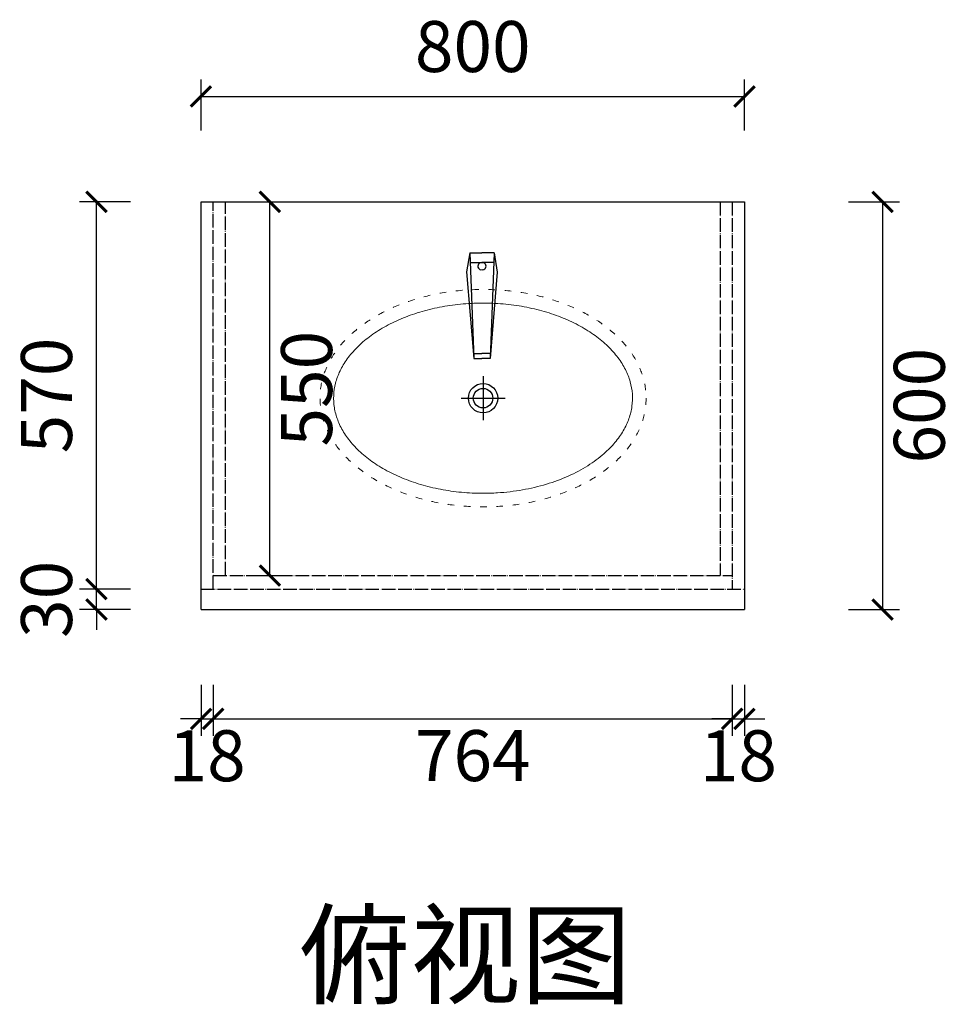
# Model space of a CAD drawing. Units: millimetres. Extents: x -22878 to -19616, y 89200 to 92645.
import ezdxf
from ezdxf.enums import TextEntityAlignment as Align

# ---------------------------------------------------------------- set-up
doc = ezdxf.new("R2010")
doc.units = ezdxf.units.MM
doc.linetypes.add('ACAD_ISO03W100', pattern=[30, 12, -18])
doc.linetypes.add('DOTE', pattern=[2.4200000000000004, 2, -0.2, 0.02, -0.2])
doc.layers.add('-0-白', color=7, linetype='Continuous')
doc.layers.add('8', color=8, linetype='Continuous')
doc.styles.get("Standard").update_dxf_attribs({"font": 'msyh.ttf'})
doc.dimstyles.new('GS-大标注(无小数)', dxfattribs={"dimscale": 25, "dimtxt": 3, "dimasz": 1.2, "dimexe": 1, "dimexo": 1.5, "dimgap": 1, "dimtad": 2, "dimdec": 0, "dimtxsty": 'Standard', "dimblk": 'ARCHTICK', "dimcen": 2.5, "dimclrd": 251, "dimclre": 251, "dimclrt": 256, "dimadec": 0, "dimazin": 0, "dimtfac": 1, "dimtdec": 0, "dimtix": 1, "dimtmove": 2, "dimatfit": 3, "dimfxl": 2, "dimfxlon": 1, "dimarcsym": 0})

# ---------------------------------------------------------------- blocks, each defined once
blk = doc.blocks.new('_ArchTick')
at = {"color": 0, "linetype": 'ByBlock', "lineweight": 15, "const_width": 0.15}
blk.add_lwpolyline([(-0.5, -0.5), (0.5, 0.5)], dxfattribs=at)
blk = doc.blocks.new('*D3')
at = {"color": 251, "lineweight": -2, "transparency": 16777216}
for p, q in [((-22534.61049345951, 89669.96603292422), (-22534.61049345951, 89594.96603292422)), ((-22516.61049345951, 89669.96603292422), (-22516.61049345951, 89594.96603292422)), ((-22534.61049345951, 89619.96603292422), (-22564.61049345951, 89619.96603292422)), ((-22534.61049345951, 89619.96603292422), (-22516.61049345951, 89619.96603292422)), ((-22516.61049345951, 89619.96603292422), (-22486.61049345951, 89619.96603292422))]:
    blk.add_line(p, q, dxfattribs=at)
at = {"layer": 'Defpoints', "color": 0, "transparency": 16777216}
for p in [(-22534.61049345951, 89810.92173370966), (-22516.61049345951, 89810.92173370966), (-22516.61049345951, 89619.96603292422)]:
    blk.add_point(p, dxfattribs=at)
at = {"color": 251, "lineweight": -2, "transparency": 16777216, "xscale": 30, "yscale": 30, "zscale": 30}
blk.add_blockref('_ArchTick', (-22534.61049345951, 89619.96603292422), dxfattribs=at)
at = {"color": 251, "lineweight": -2, "transparency": 16777216, "xscale": 30, "yscale": 30, "zscale": 30, "rotation": 180}
blk.add_blockref('_ArchTick', (-22516.61049345951, 89619.96603292422), dxfattribs=at)
at = {"transparency": 16777216, "insert": (-22525.61049345951, 89556.03769205914), "char_height": 75, "attachment_point": 5}
blk.add_mtext('18', dxfattribs=at)
blk = doc.blocks.new('*D4')
at = {"color": 251, "lineweight": -2, "transparency": 16777216}
for p, q in [((-22516.61049345951, 89669.96603292422), (-22516.61049345951, 89594.96603292422)), ((-21752.61049345951, 89669.96603292422), (-21752.61049345951, 89594.96603292422)), ((-22516.61049345951, 89619.96603292422), (-21752.61049345951, 89619.96603292422))]:
    blk.add_line(p, q, dxfattribs=at)
at = {"layer": 'Defpoints', "color": 0, "transparency": 16777216}
for p in [(-22516.61049345951, 89810.92173370966), (-21752.61049345951, 89810.9217337096), (-21752.61049345951, 89619.96603292422)]:
    blk.add_point(p, dxfattribs=at)
at = {"color": 251, "lineweight": -2, "transparency": 16777216, "xscale": 30, "yscale": 30, "zscale": 30, "rotation": 180}
blk.add_blockref('_ArchTick', (-22516.61049345951, 89619.96603292422), dxfattribs=at)
at = {"color": 251, "lineweight": -2, "transparency": 16777216, "xscale": 30, "yscale": 30, "zscale": 30}
blk.add_blockref('_ArchTick', (-21752.61049345951, 89619.96603292422), dxfattribs=at)
at = {"transparency": 16777216, "insert": (-22134.61049345951, 89556.20715622958), "char_height": 75, "attachment_point": 5}
blk.add_mtext('764', dxfattribs=at)
blk = doc.blocks.new('*D5')
at = {"color": 251, "lineweight": -2, "transparency": 16777216}
for p, q in [((-21752.61049345951, 89669.96603292422), (-21752.61049345951, 89594.96603292422)), ((-21734.61049345951, 89669.96603292422), (-21734.61049345951, 89594.96603292422)), ((-21752.61049345951, 89619.96603292422), (-21782.61049345951, 89619.96603292422)), ((-21752.61049345951, 89619.96603292422), (-21734.61049345951, 89619.96603292422)), ((-21734.61049345951, 89619.96603292422), (-21704.61049345951, 89619.96603292422))]:
    blk.add_line(p, q, dxfattribs=at)
at = {"layer": 'Defpoints', "color": 0, "transparency": 16777216}
for p in [(-21752.61049345951, 89810.92173370966), (-21734.61049345951, 89810.92173370966), (-21734.61049345951, 89619.96603292422)]:
    blk.add_point(p, dxfattribs=at)
at = {"color": 251, "lineweight": -2, "transparency": 16777216, "xscale": 30, "yscale": 30, "zscale": 30}
blk.add_blockref('_ArchTick', (-21752.61049345951, 89619.96603292422), dxfattribs=at)
at = {"color": 251, "lineweight": -2, "transparency": 16777216, "xscale": 30, "yscale": 30, "zscale": 30, "rotation": 180}
blk.add_blockref('_ArchTick', (-21734.61049345951, 89619.96603292422), dxfattribs=at)
at = {"transparency": 16777216, "insert": (-21743.61049345951, 89556.03769205914), "char_height": 75, "attachment_point": 5}
blk.add_mtext('18', dxfattribs=at)
blk = doc.blocks.new('*D6')
at = {"color": 251, "lineweight": -2, "transparency": 16777216}
for p, q in [((-22688.52236242625, 89810.92173370969), (-22688.52236242625, 89840.92173370969)), ((-22638.52236242625, 89810.92173370969), (-22713.52236242625, 89810.92173370969)), ((-22688.52236242625, 89780.92173370969), (-22688.52236242625, 89810.92173370969)), ((-22638.52236242625, 89780.92173370969), (-22713.52236242625, 89780.92173370969)), ((-22688.52236242625, 89780.92173370969), (-22688.52236242625, 89750.92173370969))]:
    blk.add_line(p, q, dxfattribs=at)
at = {"layer": 'Defpoints', "color": 0, "transparency": 16777216}
for p in [(-22688.52236242625, 89810.92173370969), (-22534.61049345951, 89810.92173370969), (-22534.61049345951, 89780.92173370969)]:
    blk.add_point(p, dxfattribs=at)
at = {"color": 251, "lineweight": -2, "transparency": 16777216, "xscale": 30, "yscale": 30, "zscale": 30}
for p, rotation in [((-22688.52236242625, 89810.92173370969), 270), ((-22688.52236242625, 89780.92173370969), 90)]:
    blk.add_blockref('_ArchTick', p, dxfattribs=dict(at, rotation=rotation))
at = {"transparency": 16777216, "insert": (-22752.28123912086, 89795.92173370968), "char_height": 75, "attachment_point": 5, "rotation": 90}
blk.add_mtext('30', dxfattribs=at)
blk = doc.blocks.new('*D7')
at = {"color": 251, "lineweight": -2, "transparency": 16777216}
for p, q in [((-22638.52236242255, 90380.92173370969), (-22713.52236242255, 90380.92173370969)), ((-22688.52236242255, 89810.92173370969), (-22688.52236242255, 90380.92173370969)), ((-22638.52236242255, 89810.92173370969), (-22713.52236242255, 89810.92173370969))]:
    blk.add_line(p, q, dxfattribs=at)
at = {"layer": 'Defpoints', "color": 0, "transparency": 16777216}
for p in [(-22688.52236242255, 90380.92173370969), (-22534.61049345951, 90380.92173370969), (-22534.61049345951, 89810.92173370969)]:
    blk.add_point(p, dxfattribs=at)
at = {"color": 251, "lineweight": -2, "transparency": 16777216, "xscale": 30, "yscale": 30, "zscale": 30}
for p, rotation in [((-22688.52236242255, 90380.92173370969), 90), ((-22688.52236242255, 89810.92173370969), 270)]:
    blk.add_blockref('_ArchTick', p, dxfattribs=dict(at, rotation=rotation))
at = {"transparency": 16777216, "insert": (-22752.30544828437, 90095.92173370968), "char_height": 75, "attachment_point": 5, "rotation": 90}
blk.add_mtext('570', dxfattribs=at)
blk = doc.blocks.new('*D8')
at = {"color": 251, "lineweight": -2, "transparency": 16777216}
for p, q in [((-22534.61049345951, 90486.02685248843), (-22534.61049345951, 90561.02685248843)), ((-21734.61049345951, 90486.02685248843), (-21734.61049345951, 90561.02685248843)), ((-22534.61049345951, 90536.02685248843), (-21734.61049345951, 90536.02685248843))]:
    blk.add_line(p, q, dxfattribs=at)
at = {"layer": 'Defpoints', "color": 0, "transparency": 16777216}
for p in [(-21734.61049345951, 90536.02685248843), (-22534.61049345951, 90380.92173370966), (-21734.61049345951, 90380.92173370966)]:
    blk.add_point(p, dxfattribs=at)
at = {"color": 251, "lineweight": -2, "transparency": 16777216, "xscale": 30, "yscale": 30, "zscale": 30, "rotation": 180}
blk.add_blockref('_ArchTick', (-22534.61049345951, 90536.02685248843), dxfattribs=at)
at = {"color": 251, "lineweight": -2, "transparency": 16777216, "xscale": 30, "yscale": 30, "zscale": 30}
blk.add_blockref('_ArchTick', (-21734.61049345951, 90536.02685248843), dxfattribs=at)
at = {"transparency": 16777216, "insert": (-22134.61049345951, 90599.78572918307), "char_height": 75, "attachment_point": 5}
blk.add_mtext('800', dxfattribs=at)
blk = doc.blocks.new('*D9')
at = {"color": 251, "lineweight": -2, "transparency": 16777216}
for p, q in [((-21581.35376698705, 90380.92173370969), (-21506.35376698705, 90380.92173370969)), ((-21531.35376698705, 90380.92173370969), (-21531.35376698705, 89780.92173370969)), ((-21581.35376698705, 89780.92173370969), (-21506.35376698705, 89780.92173370969))]:
    blk.add_line(p, q, dxfattribs=at)
at = {"layer": 'Defpoints', "color": 0, "transparency": 16777216}
for p in [(-21734.61049345951, 90380.92173370969), (-21734.61049345951, 89780.92173370969), (-21531.35376698705, 89780.92173370969)]:
    blk.add_point(p, dxfattribs=at)
at = {"color": 251, "lineweight": -2, "transparency": 16777216, "xscale": 30, "yscale": 30, "zscale": 30}
for p, rotation in [((-21531.35376698705, 90380.92173370969), 90), ((-21531.35376698705, 89780.92173370969), 270)]:
    blk.add_blockref('_ArchTick', p, dxfattribs=dict(at, rotation=rotation))
at = {"transparency": 16777216, "insert": (-21467.59489029238, 90080.92173370968), "char_height": 75, "attachment_point": 5, "rotation": 90}
blk.add_mtext('600', dxfattribs=at)
blk = doc.blocks.new('*U18')
for p, q in [((-24.49422561752726, 269.2323328348277), (-30.36347753638984, 234.2382123994751)), ((-24.49422561746906, 269.2323328348277), (-1.994269459188217, 269.1879157973738)), ((-24.49422561752726, 269.2323328348277), (-17.28774717092165, 75.23581346699143)), ((20.50568669915083, 269.1434987599198), (-1.994269459188217, 269.1879157973738)), ((20.50568669915083, 269.1434987599198), (12.7784003704146, 75.17646005352367)), ((20.50568669915083, 269.1434987599198), (26.23673001679708, 234.1264782467326)), ((-23.52606554582599, 251.5087206142191), (-2.029253633489134, 251.4662838782235)), ((19.46755827884772, 251.4238471422279), (-2.029253633489134, 251.4662838782235)), ((-30.36347753638984, 234.2382123994751), (-17.28774717092165, 75.23581346699143)), ((26.23673001679708, 234.1264782467326), (12.7784003704146, 75.17646005352367)), ((-17.69534073126852, 84.32862120725554), (-2.236724997725105, 84.29810444054533)), ((-17.28774717092165, 75.23581346699143), (-2.254673400224419, 75.20613676028665)), ((12.7784003704146, 75.17646005352367), (-2.254673400224419, 75.20613676028665)), ((13.22189073581831, 84.26758767377692), (-2.236724997725105, 84.29810444054533)), ((0.08005586822400801, 42.56805364892284), (-0.08005586822400801, -38.53836989242768)), ((-40.55321177068981, 2.09489774648614), (40.55321177068981, 1.934786009979916))]:
    blk.add_line(p, q)
for radius in [27.00000000000001, 18]:
    blk.add_circle((-2.91038304567337e-11, 2.014841878233028), radius)
for centre, start, end in [((-3.107801406324143, 244.8174277105711), 80.41212166685317, 279.3616640712304), ((-0.9769651041424368, 244.8132212385819), 260.4121216668531, 99.36166407123042)]:
    blk.add_arc(centre, 6.472260790481962, start, end)
at = {"lineweight": 15}
blk.add_open_spline([(-2.915587794569746e-11, -172.985158121767), (8.853869962925165, -172.985158121767), (17.70772665271172, -172.7082217064041), (42.08554776341037, -171.1801799336243), (57.51849687423842, -169.3432359515943), (87.65406702233324, -164.0123425605556), (102.3561869870855, -160.51838927449), (130.5883375640751, -152.0003445314444), (144.1177719671092, -146.9762771721822), (169.6011102690519, -135.5862020145632), (181.5542391645982, -129.2203505649126), (203.5400749501088, -115.3940651269936), (213.5717864790454, -107.9342002344813), (230.0296456744168, -93.46958711702766), (236.7760969457628, -86.5828145782671), (248.6387653632567, -72.43511025387919), (253.7549695073413, -65.17520331336306), (262.3313050102228, -50.45585130929378), (265.7923003378415, -42.99743494469568), (271.0869945956629, -28.00846978089242), (272.9223757625779, -20.47789639054305), (275.0096125727035, -5.405333363928744), (275.2626335369495, 2.138332285937591), (274.19504446455, 17.21822736960213), (272.8737904563221, 24.75647008498452), (268.6224596148338, 39.78644531957591), (265.6906711645207, 47.27874883881485), (258.1780525524594, 62.11323681096985), (253.5960304232887, 69.45460032339255), (242.7866967379307, 83.82476922767404), (236.5591643383123, 90.8524691794369), (222.5282584452958, 104.4071233729171), (214.725206142236, 110.9333224162454), (197.675009268745, 123.3007136840297), (188.4283034843676, 129.1415339350384), (168.6720369465457, 139.9745598856423), (158.1628587939711, 144.9666212200262), (136.0995630841988, 153.9663044166425), (124.5457480512232, 157.9738831252511), (100.6374713932456, 164.8989391174575), (88.2832545098555, 167.8164089423493), (63.03673259950807, 172.4862967079958), (50.14463934888839, 174.2387162085271), (24.09643181279634, 176.5342709944844), (10.94051371427578, 177.077408082632), (-15.35582599687259, 176.9408078572919), (-28.49605560921511, 176.2610704242266), (-54.48183184777189, 173.6957421908022), (-67.32718118634007, 171.8101494429098), (-92.45014272660912, 166.8807757933903), (-104.7275404683778, 163.8369937059969), (-128.4538016348502, 156.6696123079446), (-139.9024151950968, 152.5460226289465), (-161.729453226821, 143.3280284350838), (-172.1075670321032, 138.2336741738865), (-191.5793976526839, 127.2130341695658), (-200.6727227738868, 121.2869107807316), (-217.3986956113216, 108.7686447397811), (-225.0309049515178, 102.1769098084376), (-238.7089880240051, 88.51239101201563), (-244.7545755972549, 81.44041049754992), (-255.1962700681335, 67.00177185509361), (-259.5926918484236, 59.63623330912111), (-266.7369355493963, 44.7686077057875), (-269.4860561110484, 37.26723921834073), (-273.3773245216334, 22.22672661375808), (-274.5211520355386, 14.68681427260274), (-275.2357495879985, -0.3943854992196165), (-274.8069572621599, -7.937756343644633), (-272.3645086643092, -23.0062495154248), (-270.3495403279189, -30.53289177485306), (-264.6906519998618, -45.50333186162025), (-261.0450974186738, -52.94698060632003), (-252.0991471519005, -67.61907269863968), (-246.798002601384, -74.84644402385837), (-234.5723299752329, -88.90801036216685), (-227.6478826055353, -95.74121880215017), (-212.2734124816501, -108.8250927576626), (-203.8237986565527, -115.0751848842267), (-185.5539351563474, -126.8161730385166), (-175.7341092724203, -132.3068155018692), (-154.9224283777815, -142.376861369909), (-143.9309197732508, -146.9561760065146), (-121.0063655528132, -155.0807044595414), (-109.0735939925901, -158.625895801125), (-84.51964031590468, -164.5898389475234), (-71.8986859756425, -167.0085890703019), (-46.23670174187841, -170.6580531627592), (-33.19587515130373, -171.8887693222397), (-13.40139771279796, -172.8266036668022), (-6.700700503410089, -172.985158121767), (-2.915587794569746e-11, -172.985158121767)], degree=3, knots=[-1.570796326794897, -1.570796326794897, -1.570796326794897, -1.570796326794897, -1.477049468363616, -1.477049468363616, -1.311427727726902, -1.311427727726902, -1.145805987090189, -1.145805987090189, -0.9801842464534756, -0.9801842464534756, -0.8145625058167623, -0.8145625058167623, -0.648940765180049, -0.648940765180049, -0.5097202085484823, -0.5097202085484823, -0.3704996519169157, -0.3704996519169157, -0.2312790952853491, -0.2312790952853491, -0.0920585386537825, -0.0920585386537825, 0.0471620179777841, 0.0471620179777841, 0.1863825746093507, 0.1863825746093507, 0.3256031312409173, 0.3256031312409173, 0.464823687872484, 0.464823687872484, 0.6040442445040506, 0.6040442445040506, 0.7432648011356172, 0.7432648011356172, 0.8824853577671838, 0.8824853577671838, 1.02170591439875, 1.02170591439875, 1.160926471030317, 1.160926471030317, 1.300147027661883, 1.300147027661883, 1.43936758429345, 1.43936758429345, 1.578588140925016, 1.578588140925016, 1.717808697556583, 1.717808697556583, 1.857029254188149, 1.857029254188149, 1.996249810819716, 1.996249810819716, 2.135470367451282, 2.135470367451282, 2.274690924082849, 2.274690924082849, 2.413911480714416, 2.413911480714416, 2.553132037345982, 2.553132037345982, 2.692352593977549, 2.692352593977549, 2.831573150609115, 2.831573150609115, 2.970793707240682, 2.970793707240682, 3.110014263872248, 3.110014263872248, 3.249234820503815, 3.249234820503815, 3.388455377135381, 3.388455377135381, 3.527675933766948, 3.527675933766948, 3.666896490398514, 3.666896490398514, 3.806117047030081, 3.806117047030081, 3.945337603661647, 3.945337603661647, 4.084558160293214, 4.084558160293214, 4.22377871692478, 4.22377871692478, 4.362999273556347, 4.362999273556347, 4.502219830187913, 4.502219830187913, 4.64144038681948, 4.64144038681948, 4.71238898038469, 4.71238898038469, 4.71238898038469, 4.71238898038469], dxfattribs=at)
at = {"layer": '8', "linetype": 'ACAD_ISO03W100', "lineweight": 15}
blk.add_ellipse((-2.91038304567337e-11, 2.014841878233028), major_axis=(300, 0), ratio=0.6666666666666666, start_param=-1.570796326794897, end_param=4.71238898038469, dxfattribs=at)
blk = doc.blocks.new('*D28')
at = {"color": 251, "lineweight": -2, "transparency": 16777216}
for p, q in [((-22461.11049345951, 90380.92173370969), (-22408.28233701178, 90380.92173370969)), ((-22433.28233701178, 89830.92173370969), (-22433.28233701178, 90380.92173370969)), ((-22461.11049345951, 89830.92173370969), (-22408.28233701178, 89830.92173370969))]:
    blk.add_line(p, q, dxfattribs=at)
at = {"layer": 'Defpoints', "color": 0, "transparency": 16777216}
for p in [(-22498.61049345951, 90380.92173370969), (-22433.28233701178, 90380.92173370969), (-22498.61049345951, 89830.92173370969)]:
    blk.add_point(p, dxfattribs=at)
at = {"color": 251, "lineweight": -2, "transparency": 16777216, "xscale": 30, "yscale": 30, "zscale": 30}
for p, rotation in [((-22433.28233701178, 90380.92173370969), 90), ((-22433.28233701178, 89830.92173370969), 270)]:
    blk.add_blockref('_ArchTick', p, dxfattribs=dict(at, rotation=rotation))
at = {"transparency": 16777216, "insert": (-22369.4992511499, 90105.92173370968), "char_height": 75, "attachment_point": 5, "rotation": 90}
blk.add_mtext('550', dxfattribs=at)

msp = doc.modelspace()

# ---------------------------------------------------------------- linework, layer by layer
at = {"layer": '-0-白', "ltscale": 20}
for p, q in [((-22534.61049345951, 89780.92173370966), (-22534.61049345951, 90380.92173370966)), ((-22534.61049345951, 90380.92173370966), (-21734.61049345951, 90380.92173370966)), ((-21734.61049345951, 90380.92173370966), (-21734.61049345951, 89780.92173370966)), ((-22534.61049345951, 89780.92173370966), (-21734.61049345951, 89780.92173370966))]:
    msp.add_line(p, q, dxfattribs=at)
at = {"color": 1, "linetype": 'DOTE', "ltscale": 10}
for p, q in [((-22516.61049345951, 89810.92173370966), (-22516.61049345951, 90380.92173370966)), ((-22498.61049345951, 89830.92173370966), (-22498.61049345951, 90380.92173370966)), ((-21770.61049345951, 90380.92173370966), (-21770.61049345951, 89830.92173370966)), ((-21752.61049345951, 90380.92173370966), (-21752.61049345951, 89810.92173370966)), ((-22516.61049345951, 89830.92173370966), (-21752.61049345951, 89830.92173370966)), ((-22534.61049345951, 89810.92173370966), (-21734.61049345951, 89810.92173370966))]:
    msp.add_line(p, q, dxfattribs=at)

# ---------------------------------------------------------------- block references
at = {"lineweight": 15, "xscale": 0.8, "yscale": 0.8, "zscale": 0.8}
msp.add_blockref('*U18', (-22119.42675781296, 90090.36627216218), dxfattribs=at)

# ---------------------------------------------------------------- texts
at = {"ltscale": 20}
msp.add_attdef('俯视图', text='', height=119.4367628011493, dxfattribs=at).set_placement((-22145.33341748919, 89213.11105311077), align=Align.CENTER)

# ---------------------------------------------------------------- dimensions: what is measured, and where the dimension line sits
for p1, p2, distance, picture, middle in [((-22534.61049345951, 90380.92173370966), (-21734.61049345951, 90380.92173370966), 155.10511877876706, '*D8', (-22134.61049345951, 90599.78572918307)), ((-22498.61049345951, 89830.92173370966), (-22498.61049345951, 90380.92173370966), -65.32815644772927, '*D28', (-22369.4992511499, 90105.92173370968)), ((-21734.61049345951, 90380.92173370966), (-21734.61049345951, 89780.92173370966), 203.2567264724603, '*D9', (-21467.59489029238, 90080.92173370968)), ((-22534.61049345951, 89780.92173370966), (-22534.61049345951, 89810.92173370966), 153.91186896674117, '*D6', (-22752.28123912086, 89795.92173370968)), ((-22534.61049345951, 89810.92173370966), (-22516.61049345951, 89810.92173370966), -190.95570078544552, '*D3', (-22525.61049345951, 89556.03769205914))]:
    dim = msp.add_aligned_dim(p1=p1, p2=p2, distance=distance, dimstyle='GS-大标注(无小数)')
    dim.commit()
    dim.dimension.update_dxf_attribs({"geometry": picture, "text_midpoint": middle})
for base, p1, p2, angle, picture, middle in [((-22688.52236242255, 90380.92173370969), (-22534.61049345951, 89810.92173370966), (-22534.61049345951, 90380.92173370966), 270, '*D7', (-22752.30544828437, 90095.92173370968)), ((-21752.61049345951, 89619.96603292422), (-22516.61049345951, 89810.92173370966), (-21752.61049345951, 89810.9217337096), 180, '*D4', (-22134.61049345951, 89556.20715622958)), ((-21734.61049345951, 89619.96603292422), (-21752.61049345951, 89810.92173370966), (-21734.61049345951, 89810.92173370966), 180, '*D5', (-21743.61049345951, 89556.03769205914))]:
    dim = msp.add_linear_dim(base=base, p1=p1, p2=p2, angle=angle, dimstyle='GS-大标注(无小数)')
    dim.commit()
    dim.dimension.update_dxf_attribs({"geometry": picture, "text_midpoint": middle})

doc.saveas('drawing.dxf')
